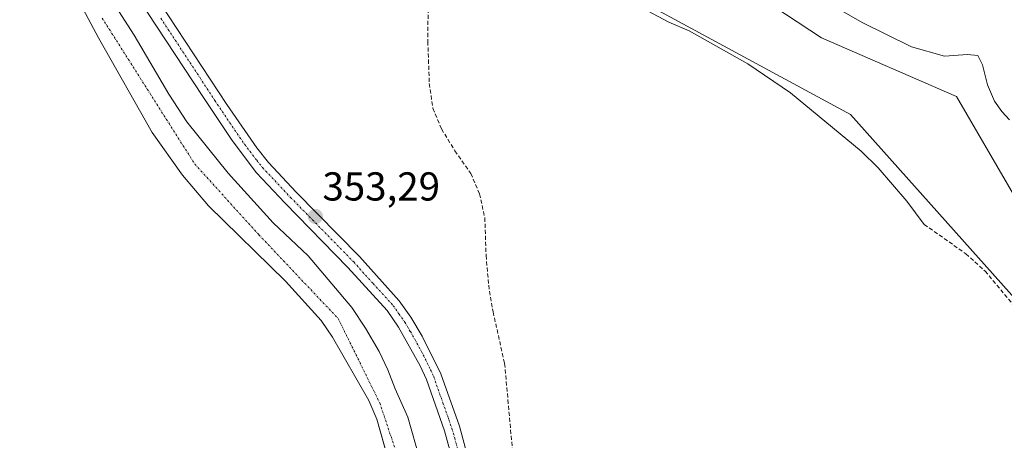
# Model space of a CAD drawing. Units: metres. Extents: x 563377 to 566835, y 4698648 to 4700993.
# Drawn here: x 565235 to 565479, y 4700106 to 4700211 of the extents above; entities that cross this region are included whole.
import ezdxf
from ezdxf.enums import TextEntityAlignment as Align

# ---------------------------------------------------------------- set-up
doc = ezdxf.new("R2010")
doc.units = ezdxf.units.M
doc.header["$MEASUREMENT"] = 0
doc.linetypes.add('TRAZO_Y_PUNTO', pattern=[1, 0.5, -0.25, 0, -0.25])
doc.linetypes.add('TRAZOSX2', pattern=[1.5, 1, -0.5])
for name, color, linetype, lineweight in [('Camino', 19, 'Continuous', 0), ('Camino Cxs', 19, 'Continuous', 0), ('Camino eje', 39, 'TRAZO_Y_PUNTO', 13), ('Carátula', 7, 'Continuous', 5), ('Corriente artificial lineal', 5, 'TRAZOSX2', 13), ('Corriente natural Cxs', 5, 'Continuous', 13), ('Corriente natural eje', 5, 'TRAZO_Y_PUNTO', 0), ('Corriente natural lineal', 142, 'Continuous', 13), ('Corriente natural superficial', 5, 'Continuous', 13), ('Cultivos herbáceos CxS', 92, 'Continuous', 0), ('Cultivos leñosos', 92, 'Continuous', 0), ('Cultivos leñosos CxS', 92, 'Continuous', 0), ('Curva de nivel normal', 36, 'Continuous', 0), ('Matorral', 135, 'Continuous', 0), ('Matorral CxS', 135, 'Continuous', 0), ('Punto de cota en terreno', 7, 'Continuous', 0), ('Rótulo de punto de cota en terreno', 19, 'Continuous', 0), ('Suelo desnudo', 252, 'Continuous', 0), ('Suelo desnudo CxS', 43, 'Continuous', 0)]:
    doc.layers.add(name, color=color, linetype=linetype, lineweight=lineweight)
doc.styles.add('Arial', font='txt', dxfattribs={"height": 0.2})

# ---------------------------------------------------------------- blocks, each defined once
blk = doc.blocks.new('5PATER')
at = {"layer": 'Carátula', "linetype": 'Continuous', "lineweight": 5}
h = blk.add_hatch(color=250, dxfattribs=at)
edge = h.paths.add_edge_path()
edge.add_ellipse((0, 0.01), major_axis=(-1.33, -1.34), ratio=0.999422, start_angle=0, end_angle=360)

msp = doc.modelspace()

# ---------------------------------------------------------------- linework, layer by layer
at = {"layer": 'Camino', "color": 19, "linetype": 'Continuous', "lineweight": 0}
for points in [[(565259.45, 4700230.36, 353.5), (565286.31, 4700189.47, 353.69), (565293.69, 4700178.72, 353.43), (565296.64, 4700175.08, 353.4), (565303.48, 4700167.77, 353.24), (565319.15, 4700151.76, 352.94), (565329.04, 4700140.8, 353.01), (565331.93, 4700136.73, 353.13), (565334.71, 4700132.05, 353), (565339.37, 4700122.7, 352.88), (565343.94, 4700109.71, 352.64), (565346.58, 4700099.86, 352.77), (565348.52, 4700089.77, 352.57), (565348.69, 4700084.77, 352.53), (565348.23, 4700073.42, 352.53), (565346.68, 4700063.71, 352.72), (565344.64, 4700056.14, 352.27), (565341.24, 4700048.12, 352.65), (565338.71, 4700040.33, 352.62)], [(565335.77, 4700043.89, 352.67), (565337.59, 4700049.49, 352.68), (565340.95, 4700057.41, 352.6), (565342.87, 4700064.53, 352.65), (565344.35, 4700073.81, 352.45), (565344.79, 4700084.41, 352.58), (565344.63, 4700089.41, 352.65), (565343.98, 4700093.57, 352.81), (565341.6, 4700103.73, 352.91), (565340.23, 4700108.53, 352.75), (565335.75, 4700121.25, 352.97), (565334.19, 4700124.71, 352.83), (565328.85, 4700134.29, 352.8), (565325.99, 4700138.37, 353.08), (565316.31, 4700149.09, 352.99), (565300.67, 4700165.07, 353.07), (565293.66, 4700172.56, 353.3), (565287.62, 4700180.54, 353.12), (565280.3, 4700191.48, 353.35), (565257.35, 4700226.45, 353.39)]]:
    msp.add_polyline3d(points, dxfattribs=at)
at = {"layer": 'Camino Cxs', "color": 19, "linetype": 'Continuous', "lineweight": 0}
for points in [[(565259.45, 4700230.36, 353.5), (565286.31, 4700189.47, 353.69), (565293.69, 4700178.72, 353.43), (565296.64, 4700175.08, 353.4), (565303.48, 4700167.77, 353.24), (565319.15, 4700151.76, 352.94), (565329.04, 4700140.8, 353.01), (565331.93, 4700136.73, 353.13), (565334.71, 4700132.05, 353), (565339.37, 4700122.7, 352.88), (565343.94, 4700109.71, 352.64), (565346.58, 4700099.86, 352.77)], [(565341.6, 4700103.73, 352.91), (565340.23, 4700108.53, 352.75), (565335.75, 4700121.25, 352.97), (565334.19, 4700124.71, 352.83), (565328.85, 4700134.29, 352.8), (565325.99, 4700138.37, 353.08), (565316.31, 4700149.09, 352.99), (565300.67, 4700165.07, 353.07), (565293.66, 4700172.56, 353.3), (565287.62, 4700180.54, 353.12), (565280.3, 4700191.48, 353.35), (565257.35, 4700226.45, 353.39)]]:
    msp.add_polyline3d(points, dxfattribs=at)
at = {"layer": 'Camino eje', "color": 39, "linetype": 'TRAZO_Y_PUNTO', "lineweight": 13}
msp.add_polyline3d([(565269.88, 4700210.92, 353.45), (565283.31, 4700190.48, 353.61), (565286.97, 4700185.01, 353.7), (565290.66, 4700179.63, 353.52), (565293.68, 4700175.64, 353.44), (565295.15, 4700173.82, 353.49), (565302.08, 4700166.42, 353.28), (565317.73, 4700150.43, 353.08), (565322.57, 4700145.07, 353.13), (565327.52, 4700139.59, 353.21), (565328.96, 4700137.55, 353.13), (565330.39, 4700135.51, 353.1), (565331.78, 4700133.17, 353.2), (565334.45, 4700128.38, 353.04), (565336.78, 4700123.71, 353.11), (565337.56, 4700121.98, 353.06), (565339.85, 4700115.48, 352.97), (565342.09, 4700109.12, 352.91), (565342.77, 4700106.72, 352.84), (565344.09, 4700101.8, 352.8)], dxfattribs=at)
at = {"layer": 'Corriente artificial lineal', "color": 5, "linetype": 'TRAZOSX2', "lineweight": 13}
for points in [[(565336.19, 4700216.21, 352.48), (565336.11, 4700205.09, 352.53), (565336.47, 4700194.69, 352.47), (565337.35, 4700188.53, 352.41), (565339.51, 4700183.41, 352.43), (565342.83, 4700177.97, 352.38), (565346.75, 4700172.37, 352.34), (565348.91, 4700167.33, 352.4), (565350.23, 4700161.41, 352.38), (565350.55, 4700152.05, 351.92), (565351.19, 4700144.69, 351.93), (565352.27, 4700138.05, 351.85), (565355.15, 4700125.25, 351.8), (565357.83, 4700095.41, 351.92)], [(565459.19, 4700159.73, 352.12), (565469.51, 4700152.45, 352.1), (565474.27, 4700148.13, 351.98), (565493.27, 4700125.41, 351.75), (565502.23, 4700116.05, 351.44), (565505.87, 4700111.81, 351.39), (565510.55, 4700107.09, 351.18), (565515.63, 4700103.41, 350.96), (565519.59, 4700099.97, 351.01), (565523.03, 4700095.97, 351.06), (565530.11, 4700085.97, 351.09), (565533.79, 4700081.57, 351.05), (565547.31, 4700067.41, 350.89), (565560.68, 4700052.83, 351.24)]]:
    msp.add_polyline3d(points, dxfattribs=at)
at = {"layer": 'Corriente natural Cxs', "color": 5, "linetype": 'Continuous', "lineweight": 13}
for points in [[(565251.11, 4700225.73, 351.66), (565263.31, 4700206.69, 351.92), (565271.88, 4700192, 351.47), (565276.35, 4700185.17, 351.41), (565286.61, 4700172.46, 351.5), (565297.75, 4700160.13, 351.48), (565306.44, 4700151.91, 351.28), (565317.23, 4700139.17, 351.02), (565320.67, 4700134.05, 351.02), (565324.03, 4700128.21, 350.83), (565326.23, 4700123.72, 350.65), (565328.03, 4700118.93, 350.94), (565331.19, 4700111.97, 350.9), (565334.23, 4700101.17, 350.95)], [(565326.19, 4700101.89, 350.97), (565323.47, 4700111.47, 351.36), (565321.47, 4700116.05, 351.33), (565312.49, 4700131.78, 351.55), (565309.63, 4700135.89, 351.54), (565300.83, 4700145.65, 351.3), (565281.75, 4700164.33, 351.51), (565275.29, 4700171.97, 351.47), (565267.81, 4700182.51, 351.58), (565254.43, 4700205.97, 351.82), (565247.45, 4700219.26, 351.65)]]:
    msp.add_polyline3d(points, dxfattribs=at)
at = {"layer": 'Corriente natural eje', "color": 5, "linetype": 'TRAZO_Y_PUNTO', "lineweight": 0}
msp.add_polyline3d([(565255.37, 4700210.91, 351.48), (565278.35, 4700174.68, 351.16), (565294.23, 4700157.17, 351.05), (565313.89, 4700136.38, 350.86), (565324.2, 4700115.46, 351), (565331.48, 4700093.63, 350.77), (565333.6, 4700074.53, 350.49), (565331.78, 4700062.11, 350.59), (565319.35, 4700030.58, 349.74), (565320.86, 4700013.9, 348.41), (565323.22, 4699998.38, 348.31), (565329.59, 4699985.34, 348.67), (565340.2, 4699970.78, 348.36), (565354.75, 4699958.04, 348.06), (565393.25, 4699925.28, 348.2), (565411.44, 4699907.99, 347.87), (565430.54, 4699883.42, 347.51)], dxfattribs=at)
at = {"layer": 'Corriente natural lineal', "color": 142, "linetype": 'Continuous', "lineweight": 13}
msp.add_polyline3d([(565334.84, 4700236.27, 352.83), (565356.19, 4700227.09, 352.64), (565362.79, 4700225.17, 352.69), (565377.95, 4700218.69, 352.61), (565387.95, 4700214.13, 352.57), (565395.87, 4700209.89, 352.44), (565400.91, 4700207.73, 352.43), (565415.43, 4700199.57, 352.53), (565425.99, 4700192.37, 352.48), (565443.55, 4700177.89, 352.22), (565447.71, 4700173.73, 352.13), (565454.83, 4700165.49, 352.16), (565459.19, 4700159.73, 352.12)], dxfattribs=at)
at = {"layer": 'Corriente natural superficial', "color": 5, "linetype": 'Continuous', "lineweight": 13}
for points in [[(565251.11, 4700225.73, 351.66), (565263.31, 4700206.69, 351.92), (565271.88, 4700192, 351.47), (565276.35, 4700185.17, 351.41), (565286.61, 4700172.46, 351.5), (565297.75, 4700160.13, 351.48), (565306.44, 4700151.91, 351.28), (565317.23, 4700139.17, 351.02), (565320.67, 4700134.05, 351.02), (565324.03, 4700128.21, 350.83), (565326.23, 4700123.72, 350.65), (565328.03, 4700118.93, 350.94), (565331.19, 4700111.97, 350.9), (565334.23, 4700101.17, 350.95)], [(565326.19, 4700101.89, 350.97), (565323.47, 4700111.47, 351.36), (565321.47, 4700116.05, 351.33), (565312.49, 4700131.78, 351.55), (565309.63, 4700135.89, 351.54), (565300.83, 4700145.65, 351.3), (565281.75, 4700164.33, 351.51), (565275.29, 4700171.97, 351.47), (565267.81, 4700182.51, 351.58), (565254.43, 4700205.97, 351.82), (565247.45, 4700219.26, 351.65)]]:
    msp.add_polyline3d(points, dxfattribs=at)
at = {"layer": 'Cultivos herbáceos CxS', "color": 92, "linetype": 'Continuous', "lineweight": 0}
for points in [[(565325.39, 4700465.25, 359.76), (565323.01, 4700453.59, 359.07), (565317.56, 4700448.45, 357.78), (565319.75, 4700440.07, 358.87), (565306.9, 4700410.07, 355.39), (565311.53, 4700385.58, 355.09), (565312.9, 4700378.35, 355), (565313.44, 4700372.93, 354.89), (565314.62, 4700361.12, 354.56), (565316.32, 4700344.05, 354.13), (565332.6, 4700319.19, 353.28), (565355.74, 4700288.33, 352.99), (565377.16, 4700248.89, 352.67), (565401.15, 4700227.46, 352.5), (565433.71, 4700206.02, 352.33), (565467.13, 4700191.45, 352.99), (565485.13, 4700160.59, 351.86), (565517.69, 4700124.58, 351.77), (565527.75, 4700110.76, 351.71), (565528.72, 4700104.2, 351.28), (565543.79, 4700093.35, 352.54), (565566.82, 4700060.92, 351.31)], [(565234.93, 4700323.44, 354.16), (565235.65, 4700322.94, 354.3), (565237.25, 4700321.84, 354.41), (565238.85, 4700320.74, 354.33), (565239.1, 4700320.57, 354.32), (565258.28, 4700299.31, 353.47), (565261.74, 4700295.47, 353.55), (565268.52, 4700287.96, 353.23), (565280.15, 4700278.41, 353.26), (565312.74, 4700251.65, 353.12), (565332.02, 4700241.44, 352.96), (565373.98, 4700223.29, 352.74), (565440.89, 4700186.98, 352.21), (565488.52, 4700133.65, 351.92), (565518.01, 4700103.01, 350.99), (565554.77, 4700059.28, 350.94), (565559.97, 4700053.09, 351.21), (565560.2, 4700053.35, 351.22), (565566.82, 4700060.92, 351.31)], [(565234.93, 4700323.44, 354.16), (565235.65, 4700322.94, 354.3), (565237.25, 4700321.84, 354.41), (565238.85, 4700320.74, 354.33), (565239.1, 4700320.57, 354.32), (565258.28, 4700299.31, 353.47), (565261.74, 4700295.47, 353.55), (565268.52, 4700287.96, 353.23), (565280.15, 4700278.41, 353.26), (565312.74, 4700251.65, 353.12), (565332.02, 4700241.44, 352.96), (565373.98, 4700223.29, 352.74), (565440.89, 4700186.98, 352.21), (565488.52, 4700133.65, 351.92), (565518.01, 4700103.01, 350.99), (565554.77, 4700059.28, 350.94), (565559.97, 4700053.09, 351.21), (565560.2, 4700053.35, 351.22), (565566.82, 4700060.92, 351.31)], [(565401.15, 4700227.46, 352.5), (565433.71, 4700206.02, 352.33), (565467.13, 4700191.45, 352.99), (565485.13, 4700160.59, 351.86), (565517.69, 4700124.58, 351.77), (565527.75, 4700110.76, 351.71), (565528.72, 4700104.2, 351.28), (565543.79, 4700093.35, 352.54), (565566.82, 4700060.92, 351.31), (565559.97, 4700053.09, 351.21), (565518.01, 4700103.01, 350.99), (565488.52, 4700133.65, 351.92), (565440.89, 4700186.98, 352.21), (565373.98, 4700223.29, 352.74)], [(565334.23, 4700101.17, 350.95), (565331.19, 4700111.97, 350.9), (565328.03, 4700118.93, 350.94), (565326.23, 4700123.72, 350.65), (565324.03, 4700128.21, 350.83), (565320.67, 4700134.05, 351.02), (565317.23, 4700139.17, 351.02), (565306.44, 4700151.91, 351.28), (565297.75, 4700160.13, 351.48), (565286.61, 4700172.46, 351.5), (565276.35, 4700185.17, 351.41), (565271.88, 4700192, 351.47), (565263.31, 4700206.69, 351.92), (565251.11, 4700225.73, 351.66)], [(565334.23, 4700101.17, 350.95), (565331.19, 4700111.97, 350.9), (565328.03, 4700118.93, 350.94), (565326.23, 4700123.72, 350.65), (565324.03, 4700128.21, 350.83), (565320.67, 4700134.05, 351.02), (565317.23, 4700139.17, 351.02), (565306.44, 4700151.91, 351.28), (565297.75, 4700160.13, 351.48), (565286.61, 4700172.46, 351.5), (565276.35, 4700185.17, 351.41), (565271.88, 4700192, 351.47), (565263.31, 4700206.69, 351.92), (565251.11, 4700225.73, 351.66)], [(565373.98, 4700223.29, 352.74), (565440.89, 4700186.98, 352.21), (565488.52, 4700133.65, 351.92), (565518.01, 4700103.01, 350.99), (565559.97, 4700053.09, 351.21), (565566.82, 4700060.92, 351.31), (565572.37, 4700053.11, 351.25), (565602.81, 4700015.44, 351.47), (565634.44, 4699982.87, 350.61), (565651.35, 4699965.3, 350.49), (565681.49, 4699964.76, 354.02), (565697.03, 4699945.06, 355.21), (565729.56, 4699915.4, 355.77)]]:
    msp.add_polyline3d(points, dxfattribs=at)
at = {"layer": 'Cultivos leñosos', "color": 92, "linetype": 'Continuous', "lineweight": 0}
msp.add_polyline3d([(565326.05, 4700102.38, 350.99), (565323.47, 4700111.47, 351.36), (565321.47, 4700116.05, 351.33), (565312.49, 4700131.78, 351.55), (565309.99, 4700135.38, 351.55), (565309.63, 4700135.89, 351.54), (565300.83, 4700145.65, 351.3), (565281.75, 4700164.33, 351.51), (565275.29, 4700171.97, 351.47), (565267.81, 4700182.51, 351.58), (565254.43, 4700205.97, 351.82), (565247.45, 4700219.26, 351.65)], dxfattribs=at)
at = {"layer": 'Cultivos leñosos CxS', "color": 92, "linetype": 'Continuous', "lineweight": 0}
msp.add_polyline3d([(565247.45, 4700219.26, 351.65), (565254.43, 4700205.97, 351.82), (565267.81, 4700182.51, 351.58), (565275.29, 4700171.97, 351.47), (565281.75, 4700164.33, 351.51), (565300.83, 4700145.65, 351.3), (565309.63, 4700135.89, 351.54), (565309.99, 4700135.38, 351.55), (565312.49, 4700131.78, 351.55), (565321.47, 4700116.05, 351.33), (565323.47, 4700111.47, 351.36), (565326.05, 4700102.38, 350.99)], dxfattribs=at)
at = {"layer": 'Curva de nivel normal', "color": 36, "linetype": 'Continuous', "lineweight": 0}
msp.add_polyline3d([(565421.13, 4700222.88, 355), (565443.77, 4700209.79, 355), (565455.99, 4700203.8, 355), (565464.2, 4700201.43, 355), (565469.93, 4700201.86, 355), (565472.42, 4700201.6, 355), (565473.58, 4700199.28, 355), (565474.83, 4700194.36, 355), (565476.61, 4700190.29, 355), (565478.38, 4700187.73, 355), (565480.34, 4700185.69, 355)], dxfattribs=at)
at = {"layer": 'Matorral', "color": 135, "linetype": 'Continuous', "lineweight": 0}
msp.add_polyline3d([(565325.39, 4700465.25, 359.76), (565323.01, 4700453.59, 359.07), (565317.56, 4700448.45, 357.78), (565319.75, 4700440.07, 358.87), (565306.9, 4700410.07, 355.39), (565311.53, 4700385.58, 355.09), (565312.9, 4700378.35, 355), (565313.44, 4700372.93, 354.89), (565314.62, 4700361.12, 354.56), (565316.32, 4700344.05, 354.13), (565332.6, 4700319.19, 353.28), (565355.74, 4700288.33, 352.99), (565377.16, 4700248.89, 352.67), (565401.15, 4700227.46, 352.5), (565433.71, 4700206.02, 352.33), (565467.13, 4700191.45, 352.99), (565485.13, 4700160.59, 351.86), (565517.69, 4700124.58, 351.77), (565527.75, 4700110.76, 351.71), (565528.72, 4700104.2, 351.28), (565543.79, 4700093.35, 352.54), (565566.82, 4700060.92, 351.31)], dxfattribs=at)
at = {"layer": 'Matorral CxS', "color": 135, "linetype": 'Continuous', "lineweight": 0}
msp.add_polyline3d([(565706.88, 4699973.09, 357.7), (565691.72, 4699979.15, 357.29), (565681.49, 4699964.76, 354.02), (565651.35, 4699965.3, 350.49), (565634.44, 4699982.87, 350.61), (565602.81, 4700015.44, 351.47), (565572.37, 4700053.11, 351.25), (565566.82, 4700060.92, 351.31), (565543.79, 4700093.35, 352.54), (565528.72, 4700104.2, 351.28), (565527.75, 4700110.76, 351.71), (565517.69, 4700124.58, 351.77), (565485.13, 4700160.59, 351.86), (565467.13, 4700191.45, 352.99), (565433.71, 4700206.02, 352.33), (565401.15, 4700227.46, 352.5)], dxfattribs=at)
at = {"layer": 'Suelo desnudo', "color": 252, "linetype": 'Continuous', "lineweight": 0}
for points in [[(565334.23, 4700101.17, 350.95), (565331.19, 4700111.97, 350.9), (565328.03, 4700118.93, 350.94), (565326.23, 4700123.72, 350.65), (565324.03, 4700128.21, 350.83), (565320.67, 4700134.05, 351.02), (565317.23, 4700139.17, 351.02), (565306.44, 4700151.91, 351.28), (565297.75, 4700160.13, 351.48), (565286.61, 4700172.46, 351.5), (565276.35, 4700185.17, 351.41), (565271.88, 4700192, 351.47), (565263.31, 4700206.69, 351.92), (565251.11, 4700225.73, 351.66)], [(565326.05, 4700102.38, 350.99), (565323.47, 4700111.47, 351.36), (565321.47, 4700116.05, 351.33), (565312.49, 4700131.78, 351.55), (565309.99, 4700135.38, 351.55), (565309.63, 4700135.89, 351.54), (565300.83, 4700145.65, 351.3), (565281.75, 4700164.33, 351.51), (565275.29, 4700171.97, 351.47), (565267.81, 4700182.51, 351.58), (565254.43, 4700205.97, 351.82), (565247.45, 4700219.26, 351.65)]]:
    msp.add_polyline3d(points, dxfattribs=at)
at = {"layer": 'Suelo desnudo CxS', "color": 43, "linetype": 'Continuous', "lineweight": 0}
for points in [[(565251.11, 4700225.73, 351.66), (565263.31, 4700206.69, 351.92), (565271.88, 4700192, 351.47), (565276.35, 4700185.17, 351.41), (565286.61, 4700172.46, 351.5), (565297.75, 4700160.13, 351.48), (565306.44, 4700151.91, 351.28), (565317.23, 4700139.17, 351.02), (565320.67, 4700134.05, 351.02), (565324.03, 4700128.21, 350.83), (565326.23, 4700123.72, 350.65), (565328.03, 4700118.93, 350.94), (565331.19, 4700111.97, 350.9), (565334.23, 4700101.17, 350.95)], [(565326.05, 4700102.38, 350.99), (565323.47, 4700111.47, 351.36), (565321.47, 4700116.05, 351.33), (565312.49, 4700131.78, 351.55), (565309.99, 4700135.38, 351.55), (565309.63, 4700135.89, 351.54), (565300.83, 4700145.65, 351.3), (565281.75, 4700164.33, 351.51), (565275.29, 4700171.97, 351.47), (565267.81, 4700182.51, 351.58), (565254.43, 4700205.97, 351.82), (565247.45, 4700219.26, 351.65)]]:
    msp.add_polyline3d(points, dxfattribs=at)

# ---------------------------------------------------------------- block references
at = {"layer": 'Punto de cota en terreno', "linetype": 'Continuous', "lineweight": 0}
msp.add_blockref('5PATER', (565308.22, 4700161.71, 353.29), dxfattribs=at)

# ---------------------------------------------------------------- texts
at = {"layer": 'Rótulo de punto de cota en terreno', "color": 19, "linetype": 'Continuous', "lineweight": 0, "style": 'Arial'}
msp.add_text('353,29', height=7, dxfattribs=at).set_placement((565309.98, 4700163.47), align=Align.BOTTOM_LEFT)

doc.saveas('drawing.dxf')
